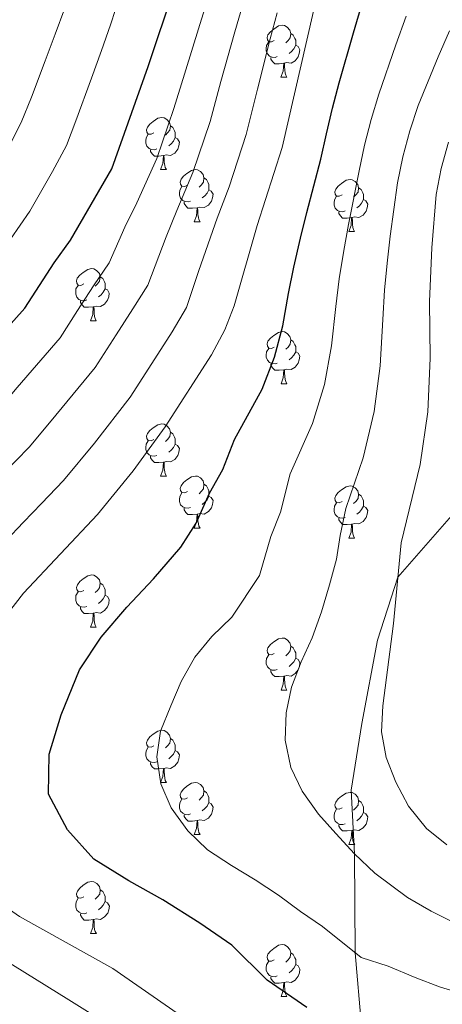
# Model space of a CAD drawing. Units: metres. Extents: x 598951 to 603450, y 4781967 to 4785003.
# Drawn here: x 600788 to 600869, y 4782924 to 4783113 of the extents above; entities that cross this region are included whole.
import ezdxf

# ---------------------------------------------------------------- set-up
doc = ezdxf.new("R2010")
doc.units = ezdxf.units.M
doc.header["$MEASUREMENT"] = 0
doc.linetypes.add('DGN Style 3', pattern=[1147.6976, 819.784, -327.9136])
for name, color, linetype, lineweight in [('Nivel 21', 7, 'Continuous', 0), ('Nivel 36', 7, 'Continuous', 0), ('Nivel 4', 7, 'Continuous', 0), ('Nivel 5', 7, 'Continuous', 0), ('Nivel 61', 7, 'Continuous', 0), ('Nivel 63', 7, 'Continuous', 0)]:
    doc.layers.add(name, color=color, linetype=linetype, lineweight=lineweight)

msp = doc.modelspace()

# ---------------------------------------------------------------- linework, layer by layer
at = {"layer": 'Nivel 21', "color": 250, "linetype": 'DGN Style 3', "lineweight": 0}
msp.add_polyline3d([(600853.45, 4782918.27, 575), (600852.13, 4782933.6, 570), (600852.01, 4782952.64, 565), (600851.38, 4782964.91, 561.81), (600853.41, 4782977.72, 560.5), (600856.46, 4782993.74, 559.59), (600860.38, 4783005.9, 560), (600872.95, 4783020.27, 555), (600882.59, 4783031.12, 550), (600892.01, 4783047.42, 545), (600904.26, 4783073.58, 535), (600912.43, 4783082.2, 530), (600920.95, 4783102.31, 528.27), (600926.43, 4783113.85, 528.06), (600931.15, 4783121.88, 528.06), (600938.4, 4783134.61, 530), (600941.82, 4783147.31, 535), (600946.67, 4783170.79, 545), (600951.64, 4783194.47, 550), (600952.79, 4783204.09, 550.42), (600952.84, 4783207.38, 550.42)], dxfattribs=at)
at = {"layer": 'Nivel 36', "color": 92, "linetype": 'Continuous', "lineweight": 0}
for p, q in [((600837.86, 4783102.12), (600838.99, 4783102.12)), ((600814.68, 4783084.35), (600815.8, 4783084.35)), ((600821.15, 4783074.32), (600822.28, 4783074.32)), ((600850.93, 4783072.41), (600852.05, 4783072.41)), ((600801.18, 4783055.27), (600802.3, 4783055.27)), ((600837.87, 4783043.13), (600838.99, 4783043.13)), ((600814.68, 4783025.36), (600815.8, 4783025.36)), ((600821.16, 4783015.33), (600822.28, 4783015.33)), ((600850.93, 4783013.42), (600852.05, 4783013.42)), ((600801.18, 4782996.28), (600802.3, 4782996.28)), ((600837.87, 4782984.14), (600839, 4782984.14)), ((600814.68, 4782966.37), (600815.81, 4782966.37)), ((600821.16, 4782956.34), (600822.28, 4782956.34)), ((600850.93, 4782954.43), (600852.06, 4782954.43)), ((600801.18, 4782937.29), (600802.31, 4782937.29)), ((600837.87, 4782925.15), (600839, 4782925.15))]:
    msp.add_line(p, q, dxfattribs=at)
at = {"layer": 'Nivel 36', "color": 92, "linetype": 'Continuous', "lineweight": 0, "flags": 128}
for points in [[(600836.56, 4783109.18), (600836.04, 4783108.92), (600835.5, 4783108.97), (600835.24, 4783109.34), (600835.18, 4783109.77), (600835.34, 4783110.29), (600835.82, 4783110.88), (600836.46, 4783111.41), (600837.36, 4783112), (600838.1, 4783112.16), (600838.53, 4783112.1), (600839.06, 4783111.79), (600839.59, 4783111.2), (600839.75, 4783110.56), (600839.64, 4783109.71), (600839.22, 4783109.18), (600838.8, 4783108.76)], [(600839.75, 4783110.56), (600840.22, 4783110.25), (600840.54, 4783109.61), (600840.7, 4783109.29), (600840.7, 4783108.71), (600840.7, 4783108.28), (600840.33, 4783107.59), (600839.91, 4783107.11), (600839.43, 4783106.69)], [(600837.15, 4783106.1), (600836.72, 4783105.94), (600836.14, 4783106), (600835.66, 4783106.21), (600835.24, 4783106.64), (600835.02, 4783107.22), (600835.02, 4783107.64), (600835.08, 4783108.23), (600835.5, 4783108.92)], [(600840.7, 4783108.28), (600841.16, 4783108.03), (600841.5, 4783107.42), (600841.39, 4783106.69), (600841.18, 4783106.05), (600840.6, 4783105.31), (600839.8, 4783104.83), (600838.95, 4783104.94), (600838.52, 4783104.81)], [(600838.41, 4783104.81), (600837.52, 4783104.72), (600836.68, 4783104.72), (600836.25, 4783105.15), (600835.93, 4783105.63), (600835.93, 4783105.94)], [(600837.86, 4783102.12), (600838.3, 4783103.28), (600838.41, 4783104.81), (600838.52, 4783104.81), (600838.56, 4783104.22), (600838.59, 4783103.54), (600838.66, 4783102.92), (600838.78, 4783102.52), (600838.99, 4783102.12)], [(600813.38, 4783091.41), (600812.85, 4783091.15), (600812.32, 4783091.2), (600812.05, 4783091.57), (600812, 4783092), (600812.16, 4783092.52), (600812.64, 4783093.11), (600813.27, 4783093.64), (600814.17, 4783094.23), (600814.92, 4783094.39), (600815.34, 4783094.33), (600815.87, 4783094.02), (600816.4, 4783093.43), (600816.56, 4783092.79), (600816.45, 4783091.94), (600816.03, 4783091.41), (600815.61, 4783090.99)], [(600816.56, 4783092.79), (600817.04, 4783092.48), (600817.35, 4783091.84), (600817.51, 4783091.52), (600817.51, 4783090.94), (600817.51, 4783090.51), (600817.14, 4783089.82), (600816.72, 4783089.34), (600816.24, 4783088.92)], [(600813.96, 4783088.33), (600813.54, 4783088.17), (600812.95, 4783088.23), (600812.48, 4783088.44), (600812.05, 4783088.87), (600811.84, 4783089.45), (600811.84, 4783089.87), (600811.89, 4783090.46), (600812.32, 4783091.15)], [(600817.51, 4783090.51), (600817.97, 4783090.26), (600818.31, 4783089.65), (600818.2, 4783088.92), (600817.99, 4783088.28), (600817.41, 4783087.54), (600816.61, 4783087.06), (600815.76, 4783087.17), (600815.33, 4783087.04)], [(600815.22, 4783087.04), (600814.33, 4783086.95), (600813.49, 4783086.95), (600813.06, 4783087.38), (600812.74, 4783087.86), (600812.74, 4783088.17)], [(600814.68, 4783084.35), (600815.11, 4783085.51), (600815.22, 4783087.04), (600815.33, 4783087.04), (600815.37, 4783086.45), (600815.4, 4783085.77), (600815.47, 4783085.15), (600815.59, 4783084.75), (600815.8, 4783084.35)], [(600819.85, 4783081.38), (600819.32, 4783081.11), (600818.79, 4783081.17), (600818.53, 4783081.54), (600818.47, 4783081.96), (600818.63, 4783082.48), (600819.11, 4783083.08), (600819.75, 4783083.61), (600820.65, 4783084.19), (600821.39, 4783084.35), (600821.82, 4783084.3), (600822.35, 4783083.98), (600822.88, 4783083.4), (600823.04, 4783082.76), (600822.93, 4783081.91), (600822.5, 4783081.38), (600822.08, 4783080.95)], [(600820.44, 4783078.3), (600820.01, 4783078.14), (600819.43, 4783078.2), (600818.95, 4783078.41), (600818.53, 4783078.83), (600818.31, 4783079.42), (600818.31, 4783079.84), (600818.37, 4783080.42), (600818.79, 4783081.11)], [(600823.04, 4783082.76), (600823.51, 4783082.44), (600823.83, 4783081.8), (600823.99, 4783081.48), (600823.99, 4783080.9), (600823.99, 4783080.48), (600823.62, 4783079.79), (600823.2, 4783079.31), (600822.72, 4783078.89)], [(600849.63, 4783079.47), (600849.1, 4783079.21), (600848.57, 4783079.26), (600848.3, 4783079.63), (600848.25, 4783080.06), (600848.41, 4783080.58), (600848.89, 4783081.17), (600849.52, 4783081.7), (600850.42, 4783082.29), (600851.17, 4783082.45), (600851.59, 4783082.39), (600852.12, 4783082.08), (600852.65, 4783081.49), (600852.81, 4783080.85), (600852.7, 4783080), (600852.28, 4783079.47), (600851.86, 4783079.05)], [(600823.99, 4783080.48), (600824.44, 4783080.23), (600824.79, 4783079.61), (600824.68, 4783078.89), (600824.47, 4783078.25), (600823.88, 4783077.51), (600823.09, 4783077.03), (600822.24, 4783077.13), (600821.81, 4783077)], [(600850.21, 4783076.39), (600849.79, 4783076.23), (600849.2, 4783076.29), (600848.73, 4783076.5), (600848.3, 4783076.93), (600848.09, 4783077.51), (600848.09, 4783077.93), (600848.14, 4783078.52), (600848.57, 4783079.21)], [(600852.81, 4783080.85), (600853.29, 4783080.54), (600853.6, 4783079.9), (600853.76, 4783079.58), (600853.76, 4783079), (600853.76, 4783078.57), (600853.39, 4783077.88), (600852.97, 4783077.4), (600852.49, 4783076.98)], [(600821.7, 4783077), (600820.81, 4783076.92), (600819.96, 4783076.92), (600819.54, 4783077.35), (600819.22, 4783077.82), (600819.22, 4783078.14)], [(600853.76, 4783078.57), (600854.22, 4783078.32), (600854.56, 4783077.71), (600854.45, 4783076.98), (600854.24, 4783076.34), (600853.66, 4783075.6), (600852.86, 4783075.12), (600852.01, 4783075.23), (600851.58, 4783075.1)], [(600821.15, 4783074.32), (600821.59, 4783075.48), (600821.7, 4783077), (600821.81, 4783077), (600821.84, 4783076.42), (600821.88, 4783075.73), (600821.95, 4783075.12), (600822.06, 4783074.72), (600822.28, 4783074.32)], [(600851.47, 4783075.1), (600850.58, 4783075.01), (600849.74, 4783075.01), (600849.31, 4783075.44), (600848.99, 4783075.92), (600848.99, 4783076.23)], [(600850.93, 4783072.41), (600851.36, 4783073.57), (600851.47, 4783075.1), (600851.58, 4783075.1), (600851.62, 4783074.51), (600851.65, 4783073.83), (600851.72, 4783073.21), (600851.84, 4783072.81), (600852.05, 4783072.41)], [(600799.87, 4783062.33), (600799.34, 4783062.07), (600798.81, 4783062.12), (600798.55, 4783062.49), (600798.49, 4783062.92), (600798.65, 4783063.44), (600799.13, 4783064.03), (600799.77, 4783064.56), (600800.67, 4783065.15), (600801.41, 4783065.31), (600801.84, 4783065.25), (600802.37, 4783064.94), (600802.9, 4783064.35), (600803.06, 4783063.71), (600802.95, 4783062.86), (600802.52, 4783062.33), (600802.1, 4783061.91)], [(600800.46, 4783059.25), (600800.03, 4783059.09), (600799.45, 4783059.15), (600798.97, 4783059.36), (600798.55, 4783059.79), (600798.33, 4783060.37), (600798.33, 4783060.79), (600798.39, 4783061.38), (600798.81, 4783062.07)], [(600803.06, 4783063.71), (600803.53, 4783063.4), (600803.85, 4783062.76), (600804.01, 4783062.44), (600804.01, 4783061.86), (600804.01, 4783061.43), (600803.64, 4783060.74), (600803.22, 4783060.26), (600802.74, 4783059.84)], [(600804.01, 4783061.43), (600804.46, 4783061.18), (600804.81, 4783060.57), (600804.7, 4783059.84), (600804.49, 4783059.2), (600803.9, 4783058.46), (600803.11, 4783057.98), (600802.26, 4783058.09), (600801.83, 4783057.96)], [(600801.72, 4783057.96), (600800.83, 4783057.87), (600799.98, 4783057.87), (600799.56, 4783058.3), (600799.24, 4783058.78), (600799.24, 4783059.09)], [(600801.18, 4783055.27), (600801.61, 4783056.43), (600801.72, 4783057.96), (600801.83, 4783057.96), (600801.86, 4783057.37), (600801.9, 4783056.69), (600801.97, 4783056.07), (600802.08, 4783055.67), (600802.3, 4783055.27)], [(600836.57, 4783050.19), (600836.04, 4783049.93), (600835.51, 4783049.98), (600835.24, 4783050.35), (600835.19, 4783050.78), (600835.35, 4783051.3), (600835.83, 4783051.89), (600836.46, 4783052.42), (600837.36, 4783053.01), (600838.11, 4783053.17), (600838.53, 4783053.11), (600839.06, 4783052.8), (600839.59, 4783052.21), (600839.75, 4783051.57), (600839.64, 4783050.72), (600839.22, 4783050.19), (600838.8, 4783049.77)], [(600839.75, 4783051.57), (600840.23, 4783051.26), (600840.54, 4783050.62), (600840.7, 4783050.3), (600840.7, 4783049.72), (600840.7, 4783049.29), (600840.33, 4783048.6), (600839.91, 4783048.12), (600839.43, 4783047.7)], [(600837.15, 4783047.11), (600836.73, 4783046.95), (600836.14, 4783047.01), (600835.67, 4783047.22), (600835.24, 4783047.65), (600835.03, 4783048.23), (600835.03, 4783048.65), (600835.08, 4783049.24), (600835.51, 4783049.93)], [(600840.7, 4783049.29), (600841.16, 4783049.04), (600841.5, 4783048.43), (600841.39, 4783047.7), (600841.18, 4783047.06), (600840.6, 4783046.32), (600839.8, 4783045.84), (600838.95, 4783045.95), (600838.52, 4783045.82)], [(600838.41, 4783045.82), (600837.52, 4783045.73), (600836.68, 4783045.73), (600836.25, 4783046.16), (600835.93, 4783046.64), (600835.93, 4783046.95)], [(600837.87, 4783043.13), (600838.3, 4783044.29), (600838.41, 4783045.82), (600838.52, 4783045.82), (600838.56, 4783045.23), (600838.59, 4783044.55), (600838.66, 4783043.93), (600838.78, 4783043.53), (600838.99, 4783043.13)], [(600813.38, 4783032.42), (600812.85, 4783032.16), (600812.32, 4783032.21), (600812.05, 4783032.58), (600812, 4783033.01), (600812.16, 4783033.53), (600812.64, 4783034.12), (600813.27, 4783034.65), (600814.17, 4783035.24), (600814.92, 4783035.4), (600815.34, 4783035.34), (600815.87, 4783035.03), (600816.4, 4783034.44), (600816.56, 4783033.8), (600816.45, 4783032.95), (600816.03, 4783032.42), (600815.61, 4783032)], [(600816.56, 4783033.8), (600817.04, 4783033.49), (600817.36, 4783032.85), (600817.52, 4783032.53), (600817.52, 4783031.95), (600817.52, 4783031.52), (600817.14, 4783030.83), (600816.72, 4783030.35), (600816.24, 4783029.93)], [(600813.96, 4783029.34), (600813.54, 4783029.18), (600812.95, 4783029.24), (600812.48, 4783029.45), (600812.05, 4783029.88), (600811.84, 4783030.46), (600811.84, 4783030.88), (600811.89, 4783031.47), (600812.32, 4783032.16)], [(600817.52, 4783031.52), (600817.97, 4783031.27), (600818.32, 4783030.66), (600818.2, 4783029.93), (600818, 4783029.29), (600817.41, 4783028.55), (600816.62, 4783028.07), (600815.76, 4783028.18), (600815.34, 4783028.05)], [(600815.22, 4783028.05), (600814.34, 4783027.96), (600813.49, 4783027.96), (600813.06, 4783028.39), (600812.74, 4783028.87), (600812.74, 4783029.18)], [(600814.68, 4783025.36), (600815.12, 4783026.52), (600815.22, 4783028.05), (600815.34, 4783028.05), (600815.37, 4783027.46), (600815.4, 4783026.78), (600815.48, 4783026.16), (600815.59, 4783025.76), (600815.8, 4783025.36)], [(600819.86, 4783022.39), (600819.32, 4783022.12), (600818.8, 4783022.18), (600818.53, 4783022.55), (600818.48, 4783022.97), (600818.64, 4783023.49), (600819.12, 4783024.09), (600819.75, 4783024.62), (600820.65, 4783025.2), (600821.4, 4783025.36), (600821.82, 4783025.31), (600822.35, 4783024.99), (600822.88, 4783024.41), (600823.04, 4783023.77), (600822.93, 4783022.92), (600822.5, 4783022.39), (600822.08, 4783021.96)], [(600823.04, 4783023.77), (600823.52, 4783023.45), (600823.83, 4783022.81), (600823.99, 4783022.49), (600823.99, 4783021.91), (600823.99, 4783021.49), (600823.62, 4783020.8), (600823.2, 4783020.32), (600822.72, 4783019.9)], [(600849.63, 4783020.48), (600849.1, 4783020.22), (600848.57, 4783020.27), (600848.3, 4783020.64), (600848.25, 4783021.07), (600848.41, 4783021.59), (600848.89, 4783022.18), (600849.52, 4783022.71), (600850.42, 4783023.3), (600851.17, 4783023.46), (600851.59, 4783023.4), (600852.12, 4783023.09), (600852.65, 4783022.5), (600852.81, 4783021.86), (600852.7, 4783021.01), (600852.28, 4783020.48), (600851.86, 4783020.06)], [(600820.44, 4783019.31), (600820.02, 4783019.15), (600819.43, 4783019.21), (600818.96, 4783019.42), (600818.53, 4783019.84), (600818.32, 4783020.43), (600818.32, 4783020.85), (600818.37, 4783021.43), (600818.8, 4783022.12)], [(600823.99, 4783021.49), (600824.44, 4783021.24), (600824.79, 4783020.62), (600824.68, 4783019.9), (600824.47, 4783019.26), (600823.89, 4783018.52), (600823.09, 4783018.04), (600822.24, 4783018.14), (600821.81, 4783018.01)], [(600852.81, 4783021.86), (600853.29, 4783021.55), (600853.6, 4783020.91), (600853.76, 4783020.59), (600853.76, 4783020.01), (600853.76, 4783019.58), (600853.39, 4783018.89), (600852.97, 4783018.41), (600852.49, 4783017.99)], [(600821.7, 4783018.01), (600820.81, 4783017.93), (600819.96, 4783017.93), (600819.54, 4783018.36), (600819.22, 4783018.83), (600819.22, 4783019.15)], [(600850.21, 4783017.4), (600849.79, 4783017.24), (600849.2, 4783017.3), (600848.73, 4783017.51), (600848.3, 4783017.94), (600848.09, 4783018.52), (600848.09, 4783018.94), (600848.14, 4783019.53), (600848.57, 4783020.22)], [(600853.76, 4783019.58), (600854.22, 4783019.33), (600854.56, 4783018.72), (600854.45, 4783017.99), (600854.24, 4783017.35), (600853.66, 4783016.61), (600852.86, 4783016.13), (600852.01, 4783016.24), (600851.58, 4783016.11)], [(600821.16, 4783015.33), (600821.59, 4783016.49), (600821.7, 4783018.01), (600821.81, 4783018.01), (600821.85, 4783017.43), (600821.88, 4783016.74), (600821.95, 4783016.13), (600822.07, 4783015.73), (600822.28, 4783015.33)], [(600851.47, 4783016.11), (600850.58, 4783016.02), (600849.74, 4783016.02), (600849.31, 4783016.45), (600848.99, 4783016.93), (600848.99, 4783017.24)], [(600850.93, 4783013.42), (600851.36, 4783014.58), (600851.47, 4783016.11), (600851.58, 4783016.11), (600851.62, 4783015.52), (600851.65, 4783014.84), (600851.72, 4783014.22), (600851.84, 4783013.82), (600852.05, 4783013.42)], [(600799.88, 4783003.34), (600799.35, 4783003.08), (600798.82, 4783003.13), (600798.55, 4783003.5), (600798.5, 4783003.92), (600798.66, 4783004.44), (600799.14, 4783005.04), (600799.77, 4783005.57), (600800.67, 4783006.16), (600801.42, 4783006.32), (600801.84, 4783006.26), (600802.37, 4783005.94), (600802.9, 4783005.36), (600803.06, 4783004.72), (600802.95, 4783003.87), (600802.53, 4783003.34), (600802.11, 4783002.92)], [(600803.06, 4783004.72), (600803.54, 4783004.4), (600803.85, 4783003.76), (600804.01, 4783003.44), (600804.01, 4783002.86), (600804.01, 4783002.44), (600803.64, 4783001.75), (600803.22, 4783001.27), (600802.74, 4783000.85)], [(600800.46, 4783000.26), (600800.04, 4783000.1), (600799.45, 4783000.16), (600798.98, 4783000.37), (600798.55, 4783000.8), (600798.34, 4783001.38), (600798.34, 4783001.8), (600798.39, 4783002.38), (600798.82, 4783003.08)], [(600804.01, 4783002.44), (600804.47, 4783002.19), (600804.81, 4783001.58), (600804.7, 4783000.85), (600804.49, 4783000.21), (600803.91, 4782999.47), (600803.11, 4782998.99), (600802.26, 4782999.1), (600801.83, 4782998.96)], [(600801.72, 4782998.96), (600800.83, 4782998.88), (600799.99, 4782998.88), (600799.56, 4782999.31), (600799.24, 4782999.78), (600799.24, 4783000.1)], [(600801.18, 4782996.28), (600801.61, 4782997.44), (600801.72, 4782998.96), (600801.83, 4782998.96), (600801.87, 4782998.38), (600801.9, 4782997.7), (600801.97, 4782997.08), (600802.09, 4782996.68), (600802.3, 4782996.28)], [(600836.57, 4782991.2), (600836.04, 4782990.94), (600835.51, 4782990.99), (600835.24, 4782991.36), (600835.19, 4782991.78), (600835.35, 4782992.3), (600835.83, 4782992.9), (600836.46, 4782993.43), (600837.36, 4782994.02), (600838.11, 4782994.18), (600838.54, 4782994.12), (600839.07, 4782993.8), (600839.6, 4782993.22), (600839.76, 4782992.58), (600839.65, 4782991.73), (600839.22, 4782991.2), (600838.8, 4782990.78)], [(600839.76, 4782992.58), (600840.23, 4782992.26), (600840.55, 4782991.62), (600840.71, 4782991.3), (600840.71, 4782990.72), (600840.71, 4782990.3), (600840.34, 4782989.61), (600839.92, 4782989.13), (600839.44, 4782988.71)], [(600837.16, 4782988.12), (600836.73, 4782987.96), (600836.15, 4782988.02), (600835.67, 4782988.23), (600835.25, 4782988.66), (600835.03, 4782989.24), (600835.03, 4782989.66), (600835.08, 4782990.24), (600835.51, 4782990.94)], [(600840.71, 4782990.3), (600841.16, 4782990.05), (600841.51, 4782989.44), (600841.4, 4782988.71), (600841.19, 4782988.07), (600840.6, 4782987.33), (600839.81, 4782986.85), (600838.96, 4782986.96), (600838.53, 4782986.83)], [(600838.42, 4782986.83), (600837.53, 4782986.74), (600836.68, 4782986.74), (600836.26, 4782987.17), (600835.94, 4782987.64), (600835.94, 4782987.96)], [(600837.87, 4782984.14), (600838.31, 4782985.3), (600838.42, 4782986.83), (600838.53, 4782986.83), (600838.56, 4782986.24), (600838.6, 4782985.56), (600838.67, 4782984.94), (600838.78, 4782984.54), (600839, 4782984.14)], [(600813.38, 4782973.43), (600812.85, 4782973.17), (600812.32, 4782973.22), (600812.06, 4782973.59), (600812, 4782974.02), (600812.16, 4782974.54), (600812.64, 4782975.13), (600813.28, 4782975.66), (600814.18, 4782976.25), (600814.92, 4782976.41), (600815.35, 4782976.35), (600815.88, 4782976.04), (600816.41, 4782975.45), (600816.57, 4782974.81), (600816.46, 4782973.96), (600816.03, 4782973.43), (600815.61, 4782973.01)], [(600816.57, 4782974.81), (600817.04, 4782974.5), (600817.36, 4782973.86), (600817.52, 4782973.54), (600817.52, 4782972.96), (600817.52, 4782972.53), (600817.15, 4782971.84), (600816.73, 4782971.36), (600816.25, 4782970.94)], [(600813.97, 4782970.35), (600813.54, 4782970.19), (600812.96, 4782970.25), (600812.48, 4782970.46), (600812.06, 4782970.89), (600811.84, 4782971.47), (600811.84, 4782971.89), (600811.9, 4782972.48), (600812.32, 4782973.17)], [(600817.52, 4782972.53), (600817.97, 4782972.28), (600818.32, 4782971.67), (600818.21, 4782970.94), (600818, 4782970.3), (600817.41, 4782969.56), (600816.62, 4782969.08), (600815.77, 4782969.19), (600815.34, 4782969.06)], [(600815.23, 4782969.06), (600814.34, 4782968.97), (600813.49, 4782968.97), (600813.07, 4782969.4), (600812.75, 4782969.88), (600812.75, 4782970.19)], [(600814.68, 4782966.37), (600815.12, 4782967.53), (600815.23, 4782969.06), (600815.34, 4782969.06), (600815.37, 4782968.47), (600815.41, 4782967.79), (600815.48, 4782967.17), (600815.59, 4782966.77), (600815.81, 4782966.37)], [(600819.86, 4782963.4), (600819.33, 4782963.13), (600818.8, 4782963.19), (600818.53, 4782963.56), (600818.48, 4782963.98), (600818.64, 4782964.5), (600819.12, 4782965.1), (600819.75, 4782965.63), (600820.65, 4782966.21), (600821.4, 4782966.37), (600821.82, 4782966.32), (600822.35, 4782966), (600822.88, 4782965.42), (600823.04, 4782964.78), (600822.93, 4782963.93), (600822.51, 4782963.4), (600822.09, 4782962.97)], [(600823.04, 4782964.78), (600823.52, 4782964.46), (600823.83, 4782963.82), (600823.99, 4782963.5), (600823.99, 4782962.92), (600823.99, 4782962.5), (600823.62, 4782961.81), (600823.2, 4782961.33), (600822.72, 4782960.91)], [(600849.63, 4782961.49), (600849.1, 4782961.23), (600848.57, 4782961.28), (600848.31, 4782961.65), (600848.25, 4782962.08), (600848.41, 4782962.6), (600848.89, 4782963.19), (600849.53, 4782963.72), (600850.43, 4782964.31), (600851.17, 4782964.47), (600851.6, 4782964.41), (600852.13, 4782964.1), (600852.66, 4782963.51), (600852.82, 4782962.87), (600852.71, 4782962.02), (600852.28, 4782961.49), (600851.86, 4782961.07)], [(600820.44, 4782960.32), (600820.02, 4782960.16), (600819.43, 4782960.22), (600818.96, 4782960.43), (600818.53, 4782960.85), (600818.32, 4782961.44), (600818.32, 4782961.86), (600818.37, 4782962.44), (600818.8, 4782963.13)], [(600823.99, 4782962.5), (600824.45, 4782962.25), (600824.79, 4782961.63), (600824.68, 4782960.91), (600824.47, 4782960.27), (600823.89, 4782959.53), (600823.09, 4782959.05), (600822.24, 4782959.15), (600821.81, 4782959.02)], [(600852.82, 4782962.87), (600853.29, 4782962.56), (600853.61, 4782961.92), (600853.77, 4782961.6), (600853.77, 4782961.02), (600853.77, 4782960.59), (600853.4, 4782959.9), (600852.98, 4782959.42), (600852.5, 4782959)], [(600821.7, 4782959.02), (600820.81, 4782958.94), (600819.97, 4782958.94), (600819.54, 4782959.37), (600819.22, 4782959.84), (600819.22, 4782960.16)], [(600850.22, 4782958.41), (600849.79, 4782958.25), (600849.21, 4782958.31), (600848.73, 4782958.52), (600848.31, 4782958.95), (600848.09, 4782959.53), (600848.09, 4782959.95), (600848.15, 4782960.54), (600848.57, 4782961.23)], [(600853.77, 4782960.59), (600854.22, 4782960.34), (600854.57, 4782959.73), (600854.46, 4782959), (600854.25, 4782958.36), (600853.66, 4782957.62), (600852.87, 4782957.14), (600852.02, 4782957.25), (600851.59, 4782957.12)], [(600821.16, 4782956.34), (600821.59, 4782957.5), (600821.7, 4782959.02), (600821.81, 4782959.02), (600821.85, 4782958.44), (600821.88, 4782957.75), (600821.95, 4782957.14), (600822.07, 4782956.74), (600822.28, 4782956.34)], [(600851.48, 4782957.12), (600850.59, 4782957.03), (600849.74, 4782957.03), (600849.32, 4782957.46), (600849, 4782957.94), (600849, 4782958.25)], [(600850.93, 4782954.43), (600851.37, 4782955.59), (600851.48, 4782957.12), (600851.59, 4782957.12), (600851.62, 4782956.53), (600851.66, 4782955.85), (600851.73, 4782955.23), (600851.84, 4782954.83), (600852.06, 4782954.43)], [(600799.88, 4782944.35), (600799.35, 4782944.08), (600798.82, 4782944.14), (600798.56, 4782944.51), (600798.5, 4782944.93), (600798.66, 4782945.45), (600799.14, 4782946.05), (600799.78, 4782946.58), (600800.68, 4782947.16), (600801.42, 4782947.32), (600801.84, 4782947.27), (600802.38, 4782946.95), (600802.9, 4782946.37), (600803.06, 4782945.73), (600802.96, 4782944.88), (600802.53, 4782944.35), (600802.11, 4782943.92)], [(600803.06, 4782945.73), (600803.54, 4782945.41), (600803.86, 4782944.77), (600804.02, 4782944.45), (600804.02, 4782943.87), (600804.02, 4782943.45), (600803.64, 4782942.76), (600803.22, 4782942.28), (600802.74, 4782941.86)], [(600800.46, 4782941.27), (600800.04, 4782941.11), (600799.46, 4782941.17), (600798.98, 4782941.38), (600798.56, 4782941.8), (600798.34, 4782942.39), (600798.34, 4782942.81), (600798.4, 4782943.39), (600798.82, 4782944.08)], [(600804.02, 4782943.45), (600804.47, 4782943.2), (600804.82, 4782942.58), (600804.7, 4782941.86), (600804.5, 4782941.22), (600803.91, 4782940.48), (600803.12, 4782940), (600802.26, 4782940.1), (600801.84, 4782939.98)], [(600801.72, 4782939.98), (600800.84, 4782939.89), (600799.99, 4782939.89), (600799.56, 4782940.32), (600799.24, 4782940.8), (600799.24, 4782941.11)], [(600801.18, 4782937.29), (600801.62, 4782938.45), (600801.72, 4782939.98), (600801.84, 4782939.98), (600801.87, 4782939.39), (600801.9, 4782938.7), (600801.98, 4782938.09), (600802.09, 4782937.69), (600802.31, 4782937.29)], [(600836.57, 4782932.21), (600836.04, 4782931.94), (600835.51, 4782932), (600835.25, 4782932.37), (600835.19, 4782932.8), (600835.35, 4782933.32), (600835.83, 4782933.91), (600836.47, 4782934.44), (600837.37, 4782935.02), (600838.11, 4782935.18), (600838.54, 4782935.13), (600839.07, 4782934.82), (600839.6, 4782934.23), (600839.76, 4782933.59), (600839.65, 4782932.74), (600839.22, 4782932.21), (600838.8, 4782931.78)], [(600839.76, 4782933.59), (600840.23, 4782933.28), (600840.55, 4782932.64), (600840.71, 4782932.32), (600840.71, 4782931.74), (600840.71, 4782931.31), (600840.34, 4782930.62), (600839.92, 4782930.14), (600839.44, 4782929.72)], [(600837.16, 4782929.13), (600836.73, 4782928.97), (600836.15, 4782929.03), (600835.67, 4782929.24), (600835.25, 4782929.66), (600835.03, 4782930.25), (600835.03, 4782930.67), (600835.09, 4782931.26), (600835.51, 4782931.94)], [(600840.71, 4782931.31), (600841.16, 4782931.06), (600841.51, 4782930.44), (600841.4, 4782929.72), (600841.19, 4782929.08), (600840.6, 4782928.34), (600839.81, 4782927.86), (600838.96, 4782927.96), (600838.53, 4782927.84)], [(600838.42, 4782927.84), (600837.53, 4782927.75), (600836.68, 4782927.75), (600836.26, 4782928.18), (600835.94, 4782928.66), (600835.94, 4782928.97)], [(600837.87, 4782925.15), (600838.31, 4782926.31), (600838.42, 4782927.84), (600838.53, 4782927.84), (600838.56, 4782927.25), (600838.6, 4782926.56), (600838.67, 4782925.95), (600838.78, 4782925.55), (600839, 4782925.15)]]:
    msp.add_lwpolyline(points, dxfattribs=at)
at = {"layer": 'Nivel 4', "color": 36, "linetype": 'Continuous', "lineweight": 30, "flags": 128}
for points, elevation in [([(600849.07, 4783101.05), (600851.85, 4783110.69), (600853.6, 4783116.78), (600856.81, 4783126.2), (600860.01, 4783135.48), (600863.79, 4783145.62), (600867.56, 4783154.87), (600869.58, 4783159.79)], 575), ([(600759.79, 4782918.41), (600748.89, 4782929.26), (600746.29, 4782933.17), (600741.64, 4782943.01), (600737.45, 4782953.08), (600734.62, 4782963.51), (600734, 4782968.62), (600733.95, 4782973.96), (600735.42, 4782984.01), (600736.85, 4782988.88), (600742.51, 4783003.38), (600747.86, 4783012.13), (600760.68, 4783028.66), (600776.32, 4783044.05), (600788.57, 4783057.69), (600794.17, 4783066.38), (600797.36, 4783070.74), (600805.3, 4783084.51), (600812.26, 4783104.18), (600817.28, 4783119.23)], 600), ([(600842.83, 4782923.02), (600835.22, 4782928.33), (600828.38, 4782935.02), (600822.22, 4782939.3), (600815.14, 4782943.77), (600808.59, 4782947.42), (600801.84, 4782951.58), (600796.78, 4782957.23), (600793.12, 4782964.09), (600793.2, 4782971.82), (600795.52, 4782979.4), (600799.08, 4782988.08), (600803.23, 4782994.37), (600808.16, 4783000.12), (600813.29, 4783005.59), (600818.61, 4783011.64), (600821.56, 4783016.3), (600824.12, 4783022.06), (600826.66, 4783026.63), (600828.94, 4783032.41), (600834.22, 4783042.07), (600836.64, 4783048.24), (600838.24, 4783054.29), (600839.33, 4783060.47), (600840.35, 4783065.56), (600841.65, 4783071.16), (600842.84, 4783076.07), (600845.51, 4783086.36), (600846.6, 4783091.26), (600847.78, 4783096.19), (600849.07, 4783101.05)], 575)]:
    msp.add_lwpolyline(points, dxfattribs=dict(at, elevation=elevation))
at = {"layer": 'Nivel 5', "color": 36, "linetype": 'Continuous', "lineweight": 0, "flags": 128}
for points, elevation in [([(600833.31, 4783073.56), (600838.1, 4783088.63), (600845.24, 4783119.66), (600850.53, 4783138.62), (600854.18, 4783149.11), (600861.75, 4783168.53), (600864.96, 4783178.78), (600865.76, 4783184.23), (600865.48, 4783189.56), (600864.16, 4783194.38), (600861.41, 4783199.2), (600857.62, 4783203.26), (600855.17, 4783205.34), (600847.5, 4783210.83), (600836.76, 4783215.72), (600827.41, 4783219.15)], 580), ([(600807.93, 4783121.13), (600805.03, 4783112.19), (600803.3, 4783107.29), (600801.36, 4783101.98), (600798.39, 4783093.75), (600796.58, 4783088.96), (600793.86, 4783083.99), (600789.51, 4783076.38), (600785.76, 4783070.95)], 605), ([(600751.15, 4782998.79), (600753.74, 4783003.34), (600756.41, 4783007.81), (600761.78, 4783014.72), (600767.58, 4783022.2), (600774.64, 4783029.28), (600782.87, 4783037.52), (600787.09, 4783042.42), (600795.32, 4783051.98), (600798.7, 4783057.23), (600801.75, 4783061.96), (600804.79, 4783066.42), (600807.8, 4783073.24), (600810.09, 4783077.94), (600813.93, 4783086.5), (600817.25, 4783096.14), (600819.28, 4783102.73), (600822.21, 4783112.28), (600823.89, 4783117.67)], 595), ([(600737.51, 4783017.66), (600743.33, 4783025.79), (600746.63, 4783030.45), (600749.53, 4783035.04), (600755.26, 4783043.06), (600762.08, 4783052.59), (600767.87, 4783060.67), (600772.24, 4783066.6), (600777.34, 4783075.51), (600781.66, 4783082.02), (600785.38, 4783088.58), (600787.86, 4783093.41), (600789.82, 4783098.28), (600792.43, 4783105.32), (600794.35, 4783110.4), (600796.22, 4783115.45)], 610), ([(600781.48, 4783022.89), (600789.41, 4783030.99), (600794.52, 4783037.07), (600802.06, 4783046.27), (600806.12, 4783052.57), (600809.33, 4783057.54), (600812.21, 4783062.11), (600815.75, 4783071.41), (600817.83, 4783076.48), (600820.89, 4783083.78), (600824.2, 4783093.64), (600826.3, 4783101.28), (600829, 4783110.89), (600830.49, 4783116.11)], 590), ([(600781.4, 4783009.27), (600788.31, 4783016.49), (600791.77, 4783020.1), (600795.96, 4783024.47), (600801.95, 4783031.72), (600808.8, 4783040.56), (600813.55, 4783047.91), (600816.91, 4783053.11), (600819.64, 4783057.8), (600822.04, 4783064.9), (600825.57, 4783075.02), (600827.86, 4783081.05), (600831.15, 4783091.13), (600833.32, 4783099.82), (600835.8, 4783109.5), (600837.1, 4783114.55)], 585), ([(600878.1, 4782924.08), (600868.38, 4782927), (600863.72, 4782928.83), (600858.53, 4782931.02), (600853.31, 4782932.65), (600845.86, 4782938.65), (600841.63, 4782941.51), (600837.39, 4782944.7), (600832.87, 4782947.61), (600828.36, 4782950.41), (600823.72, 4782953.38), (600819.94, 4782957.09), (600816.71, 4782961.49), (600814.73, 4782966.13), (600813.94, 4782971.29), (600814.69, 4782976.24), (600816.63, 4782981.15), (600818.62, 4782985.83), (600821.25, 4782990.51), (600824.56, 4782994.47), (600828.39, 4782998.2), (600833.74, 4783006.23), (600835.93, 4783013.71), (600837.78, 4783018.41), (600839.63, 4783025.78), (600843.94, 4783035.45), (600846.22, 4783043), (600847.61, 4783050.43), (600848.4, 4783057.99), (600849.06, 4783063.35), (600849.99, 4783068.76), (600850.85, 4783073.81), (600852.92, 4783084.09), (600853.97, 4783089.03), (600855.22, 4783094.01), (600856.68, 4783098.86), (600859.99, 4783108.39), (600861.96, 4783113.91)], 570), ([(600871.29, 4782939.33), (600866.76, 4782941.6), (600862.21, 4782944.25), (600855.91, 4782948.88), (600852.01, 4782952.64), (600848.45, 4782956.53), (600845.11, 4782960.3), (600841.94, 4782964.7), (600839.74, 4782969.23), (600838.66, 4782974.5), (600838.89, 4782979.79), (600839.92, 4782984.74), (600841.75, 4782989.59), (600843.86, 4782994.21), (600845.69, 4782999.23), (600847.23, 4783004.42), (600848.54, 4783009.38), (600849.25, 4783013.93), (600850.32, 4783019.14), (600853.66, 4783028.84), (600855.8, 4783037.76), (600856.98, 4783046.57), (600857.47, 4783055.51), (600857.77, 4783061.15), (600858.33, 4783066.35), (600858.86, 4783071.55), (600860.33, 4783081.83), (600861.34, 4783086.79), (600862.67, 4783091.83), (600864.29, 4783096.66), (600868.13, 4783106.09), (600870.31, 4783111.04)], 565), ([(600859.54, 4782997), (600861.01, 4783012.51), (600864.69, 4783027.57), (600866.11, 4783037.72), (600866.59, 4783048.04), (600866.48, 4783058.95), (600866.88, 4783069.29), (600867.74, 4783079.56), (600868.71, 4783084.55), (600870.11, 4783089.65)], 560), ([(600831.08, 4782912.77), (600805.48, 4782930.56), (600787.5, 4782940.58), (600783.38, 4782943.4), (600779.67, 4782946.97), (600773.26, 4782955.33), (600771.74, 4782960.08), (600771.33, 4782965.07), (600771.85, 4782970.4), (600773.12, 4782975.27), (600774.94, 4782980.5), (600779.62, 4782990.4), (600782.07, 4782994.85), (600788.3, 4783002.81), (600802.51, 4783017.94), (600809.37, 4783026.38), (600815.54, 4783034.85), (600824.49, 4783048.69), (600827.06, 4783053.49), (600828.88, 4783058.15), (600833.31, 4783073.56)], 580), ([(600869.8, 4782954.37), (600865.89, 4782957.48), (600862.45, 4782961.8), (600859.96, 4782966.44), (600858.15, 4782971.19), (600857.25, 4782976.11), (600857.45, 4782981.12), (600859.54, 4782997)], 560), ([(600805.26, 4782919.41), (600797.02, 4782924.52), (600788.55, 4782929.77), (600783.77, 4782932.74)], 585)]:
    msp.add_lwpolyline(points, dxfattribs=dict(at, elevation=elevation))
at = {"layer": 'Nivel 61', "color": 250, "linetype": 'Continuous', "lineweight": 0}
msp.add_3dface([(599881.21, 4782374.02), (599847.09, 4784687.57), (603231.97, 4784738.12), (603267.28, 4782424.56)], dxfattribs=at)
at = {"layer": 'Nivel 63', "color": 7, "linetype": 'Continuous', "lineweight": 0}
msp.add_3dface([(598995.22, 4781966.94), (598950.78, 4784936.57), (603405.37, 4785003.05), (603449.88, 4782033.44)], dxfattribs=at)

doc.saveas('drawing.dxf')
